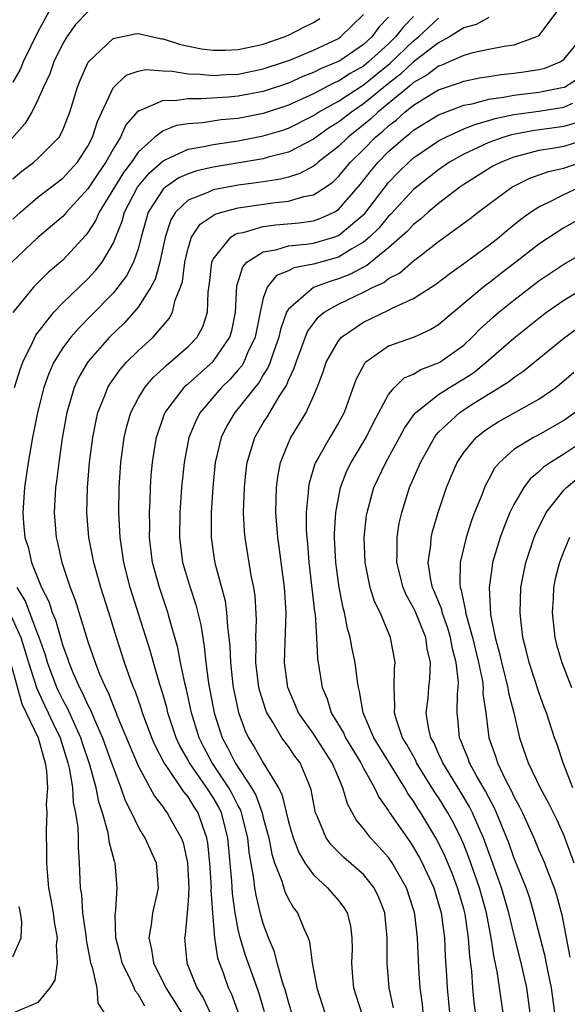
# Model space of a CAD drawing. Units: inches. Extents: x 2508000 to 2511000, y 1509000 to 1512000.
# Drawn here: x 2508716 to 2508759, y 1509120 to 1509198 of the extents above; entities that cross this region are included whole.
import ezdxf

# ---------------------------------------------------------------- set-up
doc = ezdxf.new("R2010")
doc.units = ezdxf.units.IN
doc.header["$MEASUREMENT"] = 0
doc.layers.add('LD25081509_2ft', color=61, linetype='Continuous')

msp = doc.modelspace()

# ---------------------------------------------------------------- linework, layer by layer
at = {"layer": 'LD25081509_2ft'}
for points, elevation in [([(2508721, 1509199.011), (2508720.016, 1509197.984), (2508719.312, 1509197), (2508719, 1509196.475), (2508718.287, 1509195), (2508717.95, 1509194.051), (2508717.442, 1509193), (2508717, 1509191.98), (2508716.516, 1509191), (2508715.951, 1509190.05), (2508713, 1509186.758)], 7798), ([(2508717.866, 1509199), (2508717, 1509197.411), (2508715.84, 1509195), (2508715.59, 1509194.41), (2508715, 1509193.398)], 7800), ([(2508758.423, 1509199), (2508757, 1509197.13), (2508756.935, 1509197.065), (2508756.802, 1509197), (2508755, 1509196.344), (2508754.244, 1509196.244), (2508753, 1509195.991), (2508751.731, 1509195.73), (2508751, 1509195.528), (2508749.843, 1509195), (2508749.253, 1509194.747), (2508749, 1509194.665), (2508748.06, 1509193.94), (2508747, 1509193.357), (2508746.815, 1509193.184), (2508744.156, 1509191), (2508743.561, 1509190.439), (2508743, 1509189.976), (2508741.763, 1509189), (2508741, 1509188.254), (2508739.385, 1509187), (2508739.188, 1509186.812), (2508739, 1509186.68), (2508737.91, 1509186.09), (2508737, 1509185.802), (2508736.362, 1509185.638), (2508734.632, 1509185.368), (2508733, 1509185.157), (2508731, 1509184.783), (2508730.573, 1509184.573), (2508729, 1509183.954), (2508727.983, 1509183), (2508727.606, 1509182.394), (2508727.16, 1509181), (2508726.747, 1509179), (2508726.361, 1509177.639), (2508726.016, 1509177), (2508725, 1509175.415), (2508724.663, 1509175), (2508723.885, 1509174.115), (2508722.731, 1509173), (2508721, 1509171.045), (2508720.253, 1509169.748), (2508719.911, 1509169), (2508719.307, 1509167), (2508718.93, 1509164.93), (2508718.662, 1509163), (2508718.494, 1509161.506), (2508718.421, 1509161), (2508718.31, 1509159), (2508718.465, 1509157), (2508718.575, 1509156.575), (2508718.921, 1509155), (2508719.587, 1509153), (2508719.991, 1509151.991), (2508721, 1509148.683), (2508721.565, 1509147), (2508721.931, 1509146.069), (2508722.398, 1509145), (2508722.614, 1509144.613), (2508723, 1509143.585), (2508723.18, 1509143.18), (2508723.396, 1509142.604), (2508725, 1509138.754), (2508726.314, 1509136.314), (2508727, 1509135.44), (2508727.172, 1509135.172), (2508727.321, 1509135), (2508727.701, 1509134.299), (2508728.439, 1509133), (2508728.59, 1509132.59), (2508728.959, 1509131), (2508729.059, 1509129), (2508729, 1509127.948), (2508728.92, 1509127), (2508728.751, 1509125.249), (2508728.704, 1509125), (2508728.743, 1509124.743), (2508728.898, 1509123), (2508729.695, 1509121), (2508730.212, 1509120.212), (2508730.755, 1509119)], 7784), ([(2508745, 1509198.578), (2508744.225, 1509197.775), (2508743.661, 1509197), (2508743, 1509196.399), (2508741.106, 1509195.106), (2508740.928, 1509195), (2508739.559, 1509194.441), (2508739, 1509194.154), (2508738.158, 1509193.842), (2508737, 1509193.321), (2508735, 1509192.645), (2508733, 1509192.26), (2508732.185, 1509192.185), (2508730.048, 1509192.048), (2508729, 1509192.067), (2508727.905, 1509191.905), (2508727, 1509191.931), (2508725.11, 1509191.11), (2508725, 1509191.087), (2508724.029, 1509189.971), (2508723.593, 1509189), (2508723, 1509188.041), (2508722.434, 1509187), (2508721.849, 1509186.15), (2508721, 1509184.852), (2508719.293, 1509183), (2508719.166, 1509182.834), (2508719, 1509182.664), (2508717, 1509180.973), (2508714.933, 1509179)], 7792), ([(2508715, 1509182.443), (2508715.604, 1509183), (2508717, 1509184.196), (2508719, 1509185.723), (2508720.16, 1509187), (2508721, 1509188.278), (2508721.375, 1509189), (2508721.759, 1509190.241), (2508723, 1509192.933), (2508724.06, 1509193.939), (2508725, 1509194.273), (2508725.608, 1509194.392), (2508727, 1509194.292), (2508727.728, 1509194.272), (2508729, 1509194.051), (2508729.967, 1509194.033), (2508731, 1509193.93), (2508732.001, 1509193.999), (2508733, 1509194.039), (2508735, 1509194.441), (2508736.695, 1509195), (2508737.184, 1509195.184), (2508739, 1509195.946), (2508741, 1509196.89), (2508741.164, 1509197), (2508743, 1509198.789)], 7794), ([(2508715, 1509185.672), (2508715.723, 1509186.277), (2508716.677, 1509187), (2508717, 1509187.296), (2508718.701, 1509189), (2508719, 1509189.557), (2508719.406, 1509190.594), (2508719.559, 1509191), (2508720.162, 1509193), (2508720.394, 1509193.606), (2508721.008, 1509194.992), (2508723, 1509196.889), (2508724.762, 1509197.238), (2508725, 1509197.265), (2508726.863, 1509196.863), (2508727, 1509196.852), (2508728.4, 1509196.4), (2508730.061, 1509196.061), (2508731, 1509195.948), (2508731.953, 1509195.953), (2508733, 1509196.002), (2508734.264, 1509196.264), (2508735, 1509196.436), (2508736.676, 1509197), (2508737, 1509197.138), (2508738.226, 1509197.774), (2508739, 1509198.151), (2508739.519, 1509198.48)], 7796), ([(2508747, 1509198.637), (2508746.184, 1509197.816), (2508745.561, 1509197), (2508745, 1509196.464), (2508743.398, 1509195), (2508743, 1509194.678), (2508741.932, 1509194.068), (2508741, 1509193.467), (2508740.668, 1509193.331), (2508739, 1509192.463), (2508737, 1509191.546), (2508735, 1509190.882), (2508733, 1509190.497), (2508731.63, 1509190.37), (2508730.148, 1509190.148), (2508729, 1509190.068), (2508728.076, 1509189.924), (2508727, 1509189.488), (2508726.346, 1509189), (2508725, 1509187.793), (2508724.468, 1509187), (2508723.832, 1509186.168), (2508721.906, 1509183), (2508721.64, 1509182.36), (2508721, 1509181.364), (2508720.843, 1509181.157), (2508719, 1509179.175), (2508717.833, 1509178.167), (2508716.657, 1509177), (2508715.01, 1509174.99)], 7790), ([(2508715.134, 1509169), (2508715.583, 1509170.416), (2508715.801, 1509171), (2508716.577, 1509172.577), (2508716.839, 1509173.161), (2508718.276, 1509175), (2508719, 1509175.74), (2508721, 1509177.682), (2508721.627, 1509178.373), (2508722.122, 1509179), (2508723, 1509180.499), (2508723.719, 1509182.281), (2508723.91, 1509183), (2508724.964, 1509185), (2508725.876, 1509186.123), (2508727, 1509187.104), (2508727.169, 1509187.169), (2508729, 1509188.036), (2508730.239, 1509188.239), (2508731, 1509188.416), (2508733, 1509188.711), (2508735, 1509189.092), (2508736.469, 1509189.531), (2508737, 1509189.715), (2508739, 1509190.729), (2508739.415, 1509191), (2508741, 1509191.881), (2508743, 1509193.186), (2508745.113, 1509194.888), (2508747, 1509196.689), (2508747.393, 1509197), (2508749, 1509198.511)], 7788), ([(2508753, 1509198.566), (2508751.99, 1509198.01), (2508751, 1509197.724), (2508749.869, 1509197), (2508749, 1509196.54), (2508747, 1509195.002), (2508745.964, 1509194.036), (2508745, 1509193.294), (2508743, 1509191.65), (2508742.031, 1509191), (2508741, 1509190.191), (2508740.268, 1509189.732), (2508739.208, 1509189), (2508739, 1509188.837), (2508737, 1509187.792), (2508735.384, 1509187.384), (2508735, 1509187.267), (2508731, 1509186.589), (2508729.703, 1509186.297), (2508729, 1509186.071), (2508728.264, 1509185.736), (2508727.181, 1509185), (2508727, 1509184.833), (2508725.808, 1509183), (2508725.243, 1509181), (2508725, 1509180.08), (2508724.645, 1509179), (2508724.083, 1509177.917), (2508723.397, 1509177), (2508723, 1509176.525), (2508721.262, 1509174.738), (2508720.259, 1509173.741), (2508719.622, 1509173), (2508719, 1509172.153), (2508718.287, 1509171), (2508717.886, 1509170.114), (2508717.485, 1509169), (2508716.968, 1509167), (2508716.565, 1509165), (2508716.214, 1509163), (2508715.925, 1509161), (2508715.789, 1509159), (2508715.847, 1509158.153), (2508715.954, 1509157), (2508716.221, 1509156.22), (2508716.493, 1509155), (2508717.287, 1509153), (2508717.878, 1509151.878), (2508718.155, 1509151), (2508718.418, 1509150.418), (2508719, 1509148.348), (2508719.361, 1509147.361), (2508719.465, 1509147), (2508719.782, 1509146.218), (2508720.325, 1509145), (2508720.571, 1509144.571), (2508721, 1509143.6), (2508721.215, 1509143.215), (2508721.492, 1509142.508), (2508722.166, 1509141), (2508722.884, 1509139), (2508723, 1509138.633), (2508723.632, 1509137), (2508723.976, 1509135.976), (2508724.467, 1509135), (2508725, 1509133.879), (2508725.324, 1509133.324), (2508725.549, 1509133), (2508726.446, 1509131), (2508726.595, 1509129), (2508726.492, 1509128.492), (2508726.148, 1509127), (2508726.044, 1509126.044), (2508725.854, 1509125), (2508726.084, 1509124.084), (2508726.23, 1509123), (2508727.205, 1509121), (2508727.922, 1509119.923), (2508728.473, 1509119)], 7786), ([(2508733.016, 1509119), (2508732.487, 1509120.487), (2508732.234, 1509121), (2508731.818, 1509122.182), (2508731.498, 1509123), (2508731.373, 1509123.373), (2508731.125, 1509125), (2508730.969, 1509127), (2508730.845, 1509128.845), (2508730.854, 1509129), (2508730.727, 1509131), (2508730.567, 1509132.567), (2508730.487, 1509133), (2508730.19, 1509133.81), (2508729.802, 1509135), (2508729.482, 1509135.482), (2508729, 1509136.284), (2508728.667, 1509136.668), (2508727.303, 1509138.697), (2508727.081, 1509139), (2508726.369, 1509140.37), (2508726.104, 1509141), (2508725.357, 1509143), (2508725.275, 1509143.275), (2508724.756, 1509144.756), (2508724.647, 1509145), (2508724.431, 1509145.569), (2508723.916, 1509147), (2508723.27, 1509149), (2508722.657, 1509151), (2508722.021, 1509153), (2508721.462, 1509155), (2508721.398, 1509155.398), (2508721.076, 1509157), (2508720.908, 1509159), (2508720.954, 1509161), (2508721.124, 1509163), (2508721.376, 1509165), (2508721.643, 1509166.357), (2508721.798, 1509167), (2508722.354, 1509168.354), (2508722.591, 1509169), (2508722.741, 1509169.259), (2508723.569, 1509170.432), (2508724.084, 1509171), (2508725, 1509171.916), (2508726.2, 1509173), (2508727.492, 1509174.508), (2508727.755, 1509175), (2508727.975, 1509175.975), (2508728.392, 1509177), (2508728.539, 1509177.46), (2508728.738, 1509179), (2508729, 1509180.122), (2508729.277, 1509181), (2508729.96, 1509182.04), (2508731.156, 1509182.844), (2508731.687, 1509183), (2508733, 1509183.339), (2508735.75, 1509183.75), (2508737, 1509183.877), (2508738.244, 1509184.245), (2508739, 1509184.376), (2508739.957, 1509185), (2508740.571, 1509185.429), (2508741, 1509185.839), (2508741.962, 1509187), (2508743, 1509188.016), (2508743.963, 1509189), (2508744.532, 1509189.469), (2508745, 1509189.911), (2508745.626, 1509190.374), (2508746.311, 1509191), (2508747, 1509191.559), (2508748.453, 1509192.453), (2508749, 1509192.774), (2508750.674, 1509193.326), (2508751, 1509193.466), (2508752.275, 1509193.725), (2508753, 1509193.849), (2508753.999, 1509194.001), (2508755, 1509194.097), (2508755.799, 1509194.201), (2508757, 1509194.394), (2508757.482, 1509194.518), (2508758.704, 1509195), (2508759, 1509195.198), (2508760.488, 1509197)], 7782), ([(2508735.093, 1509119.092), (2508734.64, 1509120.64), (2508733.791, 1509123), (2508733.592, 1509123.592), (2508733.121, 1509125.121), (2508733, 1509125.677), (2508732.751, 1509127), (2508732.536, 1509128.536), (2508732.479, 1509129.521), (2508732.155, 1509133), (2508731.652, 1509135), (2508731.439, 1509135.439), (2508731, 1509136.224), (2508730.504, 1509137), (2508729.111, 1509139), (2508729, 1509139.217), (2508728.344, 1509140.344), (2508728.053, 1509141), (2508727.386, 1509143), (2508727.316, 1509143.316), (2508727, 1509144.429), (2508726.737, 1509145.263), (2508726.225, 1509147), (2508725.96, 1509147.96), (2508724.359, 1509153), (2508723.852, 1509155), (2508723.758, 1509155.758), (2508723.563, 1509157), (2508723.481, 1509158.52), (2508723.472, 1509159), (2508723.505, 1509161), (2508723.626, 1509163), (2508723.888, 1509165), (2508724.101, 1509165.899), (2508724.431, 1509167), (2508725, 1509168.105), (2508725.534, 1509169), (2508726.207, 1509169.792), (2508727, 1509170.499), (2508727.251, 1509170.749), (2508727.574, 1509171), (2508729, 1509172.253), (2508729.715, 1509173), (2508730.166, 1509173.834), (2508730.55, 1509175), (2508730.594, 1509176.594), (2508730.705, 1509177.294), (2508730.897, 1509179), (2508731, 1509179.233), (2508732.399, 1509181), (2508732.756, 1509181.244), (2508733, 1509181.315), (2508733.385, 1509181.385), (2508735, 1509181.853), (2508736.012, 1509181.988), (2508737.852, 1509182.148), (2508739, 1509182.315), (2508739.519, 1509182.48), (2508740.651, 1509183), (2508741, 1509183.205), (2508742.767, 1509185.233), (2508743.641, 1509186.359), (2508744.173, 1509187), (2508745, 1509187.845), (2508746.318, 1509189), (2508746.71, 1509189.29), (2508747, 1509189.556), (2508749, 1509190.781), (2508749.542, 1509191), (2508751, 1509191.539), (2508751.666, 1509191.665), (2508753, 1509192.027), (2508754.182, 1509192.182), (2508755, 1509192.353), (2508757, 1509192.581), (2508759, 1509192.981), (2508759.039, 1509193), (2508760.242, 1509193.758)], 7780), ([(2508737.397, 1509118.603), (2508737, 1509119.882), (2508736.772, 1509120.772), (2508736.539, 1509121.461), (2508736.116, 1509123), (2508735.894, 1509123.894), (2508735.422, 1509125), (2508735, 1509126.142), (2508734.81, 1509126.81), (2508734.418, 1509128.418), (2508734.331, 1509129), (2508734.248, 1509129.752), (2508733.864, 1509131.864), (2508733.754, 1509133), (2508733.27, 1509135), (2508733.199, 1509135.199), (2508733, 1509135.547), (2508732.524, 1509136.524), (2508732.258, 1509137), (2508730.913, 1509139), (2508730.249, 1509140.249), (2508729.871, 1509141), (2508729.255, 1509143), (2508728.856, 1509144.856), (2508728.752, 1509145.248), (2508728.398, 1509147), (2508728.183, 1509148.184), (2508727.514, 1509150.486), (2508727.383, 1509151), (2508726.699, 1509153), (2508726.163, 1509155), (2508725.921, 1509157), (2508725.932, 1509157.932), (2508725.914, 1509159), (2508725.967, 1509159.967), (2508725.997, 1509161), (2508726.053, 1509161.947), (2508726.142, 1509163), (2508726.373, 1509164.373), (2508726.463, 1509165), (2508727.12, 1509166.88), (2508727.174, 1509167), (2508727.748, 1509167.749), (2508728.67, 1509169), (2508728.835, 1509169.165), (2508729, 1509169.292), (2508731, 1509171.063), (2508732.328, 1509173), (2508732.478, 1509173.522), (2508732.78, 1509175), (2508732.892, 1509177.108), (2508733.359, 1509178.641), (2508733.687, 1509179), (2508735, 1509179.834), (2508735.999, 1509179.999), (2508737, 1509180.311), (2508738.431, 1509180.431), (2508739, 1509180.525), (2508740.642, 1509181), (2508741, 1509181.126), (2508743.097, 1509182.903), (2508745, 1509185.363), (2508745.802, 1509186.198), (2508746.623, 1509187), (2508747, 1509187.33), (2508749, 1509188.69), (2508749.571, 1509189), (2508751, 1509189.656), (2508751.957, 1509190.043), (2508753, 1509190.324), (2508753.515, 1509190.485), (2508755, 1509190.799), (2508757, 1509191.072), (2508759, 1509191.379), (2508759.718, 1509191.718)], 7778), ([(2508759.895, 1509190.104), (2508759, 1509189.841), (2508756.489, 1509189.511), (2508754.81, 1509189.19), (2508754.201, 1509189), (2508753, 1509188.564), (2508752.165, 1509188.165), (2508751, 1509187.643), (2508749.871, 1509187), (2508749, 1509186.395), (2508747, 1509184.803), (2508745.172, 1509182.828), (2508745, 1509182.671), (2508744.249, 1509181.751), (2508743.481, 1509181), (2508743, 1509180.59), (2508742.059, 1509180.059), (2508741, 1509179.397), (2508739, 1509178.839), (2508737.446, 1509178.554), (2508737, 1509178.315), (2508736.066, 1509177.934), (2508735.316, 1509177), (2508735, 1509176.126), (2508734.743, 1509175), (2508734.343, 1509173), (2508733.748, 1509171.748), (2508733.441, 1509171), (2508733.281, 1509170.72), (2508733, 1509170.392), (2508732.349, 1509169.65), (2508731.674, 1509169), (2508729.96, 1509167), (2508729.629, 1509166.371), (2508729.067, 1509165), (2508728.669, 1509163), (2508728.476, 1509161), (2508728.34, 1509159), (2508728.306, 1509157), (2508728.558, 1509155), (2508729.15, 1509153), (2508729.621, 1509151.622), (2508730.014, 1509150.014), (2508730.16, 1509149), (2508730.289, 1509148.289), (2508730.415, 1509147), (2508730.634, 1509145.366), (2508731.068, 1509143), (2508731.703, 1509141), (2508732.176, 1509140.176), (2508732.746, 1509139), (2508734.062, 1509137), (2508734.403, 1509136.402), (2508734.904, 1509135), (2508735, 1509134.592), (2508735.43, 1509133), (2508735.679, 1509131.679), (2508735.906, 1509131), (2508736.478, 1509129.522), (2508736.708, 1509128.708), (2508737, 1509128.107), (2508737.408, 1509127.408), (2508737.728, 1509127), (2508738.236, 1509125.764), (2508738.581, 1509125), (2508738.693, 1509124.693), (2508738.914, 1509123), (2508739.267, 1509121), (2508739.923, 1509119)], 7776), ([(2508761, 1509188.899), (2508759, 1509188.258), (2508758.084, 1509188.084), (2508757, 1509187.926), (2508755.516, 1509187.516), (2508755, 1509187.399), (2508753.988, 1509187), (2508753.335, 1509186.665), (2508752.091, 1509185.909), (2508751, 1509185.219), (2508750.684, 1509185), (2508749, 1509183.694), (2508748.176, 1509183), (2508747.557, 1509182.443), (2508747, 1509182.023), (2508746.517, 1509181.483), (2508745, 1509180.144), (2508743.268, 1509178.732), (2508743, 1509178.611), (2508741.967, 1509178.033), (2508741, 1509177.662), (2508740.482, 1509177.518), (2508739, 1509176.982), (2508737, 1509175.252), (2508736.86, 1509175), (2508736.368, 1509173.633), (2508736.24, 1509173), (2508735.804, 1509171.804), (2508735.541, 1509171), (2508735.392, 1509170.608), (2508735, 1509169.995), (2508734.638, 1509169.362), (2508734.328, 1509169), (2508733, 1509167.314), (2508732.727, 1509167), (2508732.086, 1509165.914), (2508731.633, 1509165), (2508731.162, 1509163), (2508730.967, 1509161), (2508730.84, 1509159), (2508730.831, 1509157), (2508731.098, 1509155.098), (2508731.145, 1509154.855), (2508731.942, 1509151.942), (2508732.074, 1509151), (2508732.134, 1509149.866), (2508732.255, 1509149), (2508732.325, 1509148.324), (2508732.371, 1509147), (2508732.545, 1509145.455), (2508732.604, 1509145), (2508732.666, 1509144.666), (2508733.009, 1509143.009), (2508733.546, 1509141.546), (2508733.817, 1509141), (2508734.281, 1509140.281), (2508735, 1509138.991), (2508736.207, 1509137), (2508736.48, 1509136.48), (2508737, 1509134.272), (2508737.385, 1509133), (2508737.827, 1509131.827), (2508738.329, 1509131), (2508739, 1509130.046), (2508740.137, 1509129), (2508741, 1509127.993), (2508741.436, 1509127.436), (2508741.693, 1509127), (2508741.956, 1509125.957), (2508742.081, 1509125), (2508742.092, 1509124.091), (2508742.051, 1509123), (2508742.129, 1509121.871), (2508742.208, 1509121), (2508742.833, 1509119)], 7774), ([(2508745.399, 1509119.399), (2508745.037, 1509121), (2508744.885, 1509123), (2508744.886, 1509125), (2508744.694, 1509127), (2508744.226, 1509128.226), (2508743.844, 1509129), (2508743, 1509130.054), (2508741.434, 1509131.434), (2508740.43, 1509132.43), (2508740.029, 1509133), (2508739.337, 1509134.663), (2508739.173, 1509135), (2508739.133, 1509135.133), (2508738.833, 1509136.834), (2508738.781, 1509137), (2508738.599, 1509137.401), (2508737.937, 1509139), (2508737.527, 1509139.527), (2508737, 1509140.295), (2508736.487, 1509141), (2508735.768, 1509142.232), (2508735.278, 1509143), (2508735.196, 1509143.196), (2508734.711, 1509144.711), (2508734.647, 1509145), (2508734.408, 1509147), (2508734.436, 1509148.436), (2508734.414, 1509149), (2508734.454, 1509150.454), (2508734.34, 1509152.34), (2508734.235, 1509153), (2508734.036, 1509153.963), (2508733.544, 1509157), (2508733.498, 1509157.498), (2508733.431, 1509159), (2508733.487, 1509161), (2508733.622, 1509162.378), (2508733.701, 1509163), (2508734.036, 1509164.036), (2508734.312, 1509165), (2508735, 1509166.153), (2508735.327, 1509166.673), (2508736.262, 1509168.262), (2508736.845, 1509169.155), (2508737, 1509169.562), (2508737.47, 1509170.53), (2508737.611, 1509171), (2508738.539, 1509173.461), (2508739, 1509174.108), (2508739.386, 1509174.614), (2508739.863, 1509175), (2508741, 1509175.647), (2508743, 1509176.6), (2508743.778, 1509177), (2508744.618, 1509177.381), (2508745, 1509177.691), (2508745.863, 1509178.137), (2508747, 1509179.114), (2508747.518, 1509179.518), (2508749, 1509180.646), (2508751.512, 1509182.489), (2508752.153, 1509183), (2508753, 1509183.642), (2508754.856, 1509185), (2508756.293, 1509185.707), (2508757.761, 1509186.24), (2508759, 1509186.521), (2508760.391, 1509187)], 7772), ([(2508747.763, 1509119), (2508747.698, 1509119.697), (2508747.52, 1509121), (2508747.414, 1509122.586), (2508747.306, 1509125), (2508747.094, 1509126.906), (2508747.081, 1509127), (2508747, 1509127.272), (2508746.433, 1509129), (2508745.297, 1509131), (2508745, 1509131.427), (2508744.257, 1509132.256), (2508743.56, 1509133), (2508743, 1509133.753), (2508742.424, 1509134.424), (2508741.711, 1509135.711), (2508741.36, 1509137), (2508741, 1509137.812), (2508740.504, 1509139), (2508739, 1509141.308), (2508737.81, 1509143), (2508737.577, 1509143.577), (2508736.951, 1509145), (2508736.691, 1509147), (2508736.814, 1509151), (2508736.693, 1509153), (2508736.262, 1509156.262), (2508736.15, 1509157), (2508735.993, 1509159), (2508736.034, 1509160.033), (2508736.045, 1509161), (2508736.151, 1509161.849), (2508736.38, 1509163), (2508737, 1509164.554), (2508737.201, 1509165), (2508737.893, 1509166.107), (2508738.41, 1509167), (2508739, 1509168.287), (2508739.308, 1509169), (2508739.774, 1509170.226), (2508740.03, 1509171), (2508741, 1509172.72), (2508741.234, 1509173), (2508743, 1509174.219), (2508745, 1509175.16), (2508745.349, 1509175.35), (2508747, 1509176.087), (2508748.763, 1509177.236), (2508749.891, 1509178.109), (2508751, 1509178.888), (2508753, 1509180.351), (2508753.821, 1509181), (2508754.456, 1509181.544), (2508755.558, 1509182.442), (2508756.342, 1509183), (2508757, 1509183.425), (2508757.799, 1509183.799), (2508759, 1509184.421), (2508760.26, 1509185)], 7770), ([(2508761.231, 1509183), (2508759, 1509181.743), (2508757, 1509180.438), (2508755.171, 1509179), (2508753.933, 1509178.067), (2508753, 1509177.335), (2508752.802, 1509177.198), (2508750.174, 1509175), (2508749, 1509173.988), (2508748.388, 1509173.612), (2508747.035, 1509173), (2508745, 1509172.282), (2508743.184, 1509171), (2508743.087, 1509170.913), (2508742.394, 1509169.606), (2508741.455, 1509167), (2508741, 1509166.162), (2508740.306, 1509165), (2508739.444, 1509163.444), (2508739.18, 1509163), (2508739.126, 1509162.874), (2508738.667, 1509161.333), (2508738.605, 1509161), (2508738.589, 1509160.589), (2508738.418, 1509159), (2508738.427, 1509157.573), (2508738.464, 1509157), (2508738.523, 1509156.523), (2508738.648, 1509155), (2508739.091, 1509151.091), (2508739.129, 1509150.871), (2508739.253, 1509149), (2508739.316, 1509147.316), (2508739.687, 1509145), (2508740.094, 1509144.094), (2508740.425, 1509143), (2508741.391, 1509141.391), (2508741.555, 1509141), (2508742.778, 1509139), (2508743, 1509138.564), (2508743.889, 1509137), (2508744.237, 1509136.237), (2508745, 1509135.164), (2508745.059, 1509135.059), (2508746.476, 1509133), (2508746.698, 1509132.697), (2508747, 1509132.229), (2508747.45, 1509131.45), (2508747.682, 1509131), (2508748.604, 1509129), (2508749, 1509127.729), (2508749.203, 1509127), (2508749.403, 1509125.403), (2508749.467, 1509125), (2508749.534, 1509123.534), (2508749.612, 1509122.388), (2508749.678, 1509121), (2508749.859, 1509119)], 7768), ([(2508752.097, 1509117.903), (2508751.845, 1509119.845), (2508751.733, 1509121), (2508751.646, 1509122.354), (2508751.489, 1509123.488), (2508751.386, 1509125), (2508751.106, 1509126.894), (2508751, 1509127.327), (2508750.519, 1509129), (2508750.095, 1509130.095), (2508749.513, 1509131.513), (2508748.866, 1509132.866), (2508747.58, 1509135), (2508747.345, 1509135.345), (2508747, 1509135.923), (2508746.55, 1509136.55), (2508746.297, 1509137), (2508743.829, 1509141), (2508742.979, 1509143), (2508742.693, 1509144.693), (2508742.591, 1509145), (2508742.51, 1509145.49), (2508742.327, 1509147), (2508742.089, 1509148.089), (2508741.942, 1509149), (2508741.722, 1509149.723), (2508741.482, 1509151), (2508741.37, 1509151.371), (2508741.056, 1509153), (2508740.791, 1509155), (2508740.689, 1509157), (2508740.687, 1509157.313), (2508740.783, 1509159), (2508741.163, 1509161), (2508741.679, 1509162.32), (2508742.005, 1509163), (2508743.221, 1509165), (2508743.812, 1509166.188), (2508745, 1509168.422), (2508745.472, 1509169), (2508746.249, 1509169.751), (2508747, 1509170.058), (2508747.581, 1509170.419), (2508749, 1509170.946), (2508749.089, 1509171), (2508751, 1509172.378), (2508751.686, 1509173), (2508752.326, 1509173.673), (2508753.375, 1509174.625), (2508753.811, 1509175), (2508755, 1509175.968), (2508757, 1509177.51), (2508759, 1509178.84), (2508761, 1509179.977)], 7766), ([(2508754.159, 1509119), (2508753.684, 1509122.316), (2508753.432, 1509123.432), (2508753.203, 1509125), (2508752.815, 1509127), (2508752.269, 1509129), (2508751.42, 1509131.42), (2508751, 1509132.466), (2508750.766, 1509133), (2508750.184, 1509134.184), (2508749.741, 1509135), (2508749, 1509136.208), (2508748.679, 1509136.679), (2508747.243, 1509139), (2508747.168, 1509139.168), (2508746.457, 1509140.457), (2508746.124, 1509141), (2508745.66, 1509142.34), (2508745.477, 1509143), (2508745.515, 1509143.515), (2508745.444, 1509145), (2508745.471, 1509146.53), (2508745.532, 1509147), (2508745.167, 1509149), (2508744.319, 1509151), (2508743.876, 1509151.877), (2508743.534, 1509153), (2508743.123, 1509155), (2508743.062, 1509157), (2508743.248, 1509158.751), (2508743.288, 1509159), (2508743.838, 1509161), (2508744.773, 1509163), (2508745.879, 1509165), (2508746.265, 1509165.735), (2508747.087, 1509166.913), (2508747.172, 1509167), (2508749, 1509168.434), (2508749.876, 1509169), (2508751, 1509169.68), (2508751.803, 1509170.196), (2508752.802, 1509171), (2508755, 1509172.921), (2508757, 1509174.539), (2508757.613, 1509175), (2508759, 1509175.969), (2508760.732, 1509177)], 7764), ([(2508756.307, 1509119), (2508756.032, 1509121), (2508755.58, 1509123), (2508755, 1509125.314), (2508754.607, 1509127), (2508754.028, 1509129), (2508753.233, 1509131.233), (2508752.573, 1509133), (2508752.224, 1509133.776), (2508751.711, 1509135), (2508751.476, 1509135.476), (2508750.729, 1509136.729), (2508749.33, 1509139), (2508749.24, 1509139.24), (2508749, 1509139.728), (2508748.606, 1509140.606), (2508748.386, 1509141), (2508748.187, 1509141.813), (2508748.015, 1509143), (2508748.157, 1509144.157), (2508748.222, 1509145), (2508748.299, 1509145.701), (2508748.356, 1509147), (2508748.089, 1509148.089), (2508747.971, 1509149), (2508747.118, 1509151.118), (2508747, 1509151.374), (2508746.404, 1509152.404), (2508746.157, 1509153), (2508745.649, 1509155), (2508745.689, 1509155.689), (2508745.681, 1509157), (2508745.861, 1509158.139), (2508746.06, 1509159), (2508746.686, 1509161), (2508747.392, 1509162.608), (2508747.544, 1509163), (2508748.657, 1509165), (2508748.795, 1509165.205), (2508749, 1509165.416), (2508750.683, 1509167), (2508751.591, 1509167.591), (2508754.568, 1509169.432), (2508755, 1509169.79), (2508755.734, 1509170.266), (2508759, 1509172.926), (2508760.202, 1509173.797)], 7762), ([(2508758.265, 1509119), (2508758.022, 1509121), (2508757.751, 1509122.249), (2508757.508, 1509123.507), (2508756.61, 1509127), (2508756.243, 1509128.243), (2508755.982, 1509129), (2508755, 1509131.418), (2508754.593, 1509132.592), (2508753.621, 1509135), (2508753.43, 1509135.43), (2508753, 1509136.213), (2508752.74, 1509136.74), (2508752.006, 1509137.995), (2508751.457, 1509139), (2508751.345, 1509139.345), (2508751, 1509140.166), (2508750.772, 1509140.772), (2508750.66, 1509141), (2508750.542, 1509142.542), (2508750.478, 1509143), (2508750.514, 1509144.514), (2508750.566, 1509145), (2508750.582, 1509145.418), (2508750.404, 1509147), (2508750.11, 1509148.109), (2508749.958, 1509149), (2508749.746, 1509149.746), (2508749.29, 1509151), (2508749.244, 1509151.244), (2508748.67, 1509152.67), (2508748.518, 1509153), (2508748.374, 1509153.626), (2508748.171, 1509155), (2508748.376, 1509156.376), (2508748.415, 1509157), (2508748.522, 1509157.478), (2508748.975, 1509159), (2508749.637, 1509161), (2508750.034, 1509161.966), (2508750.483, 1509163), (2508751, 1509163.78), (2508752, 1509165), (2508752.551, 1509165.449), (2508753, 1509165.764), (2508753.756, 1509166.244), (2508757, 1509168.047), (2508758.364, 1509169), (2508759, 1509169.511), (2508759.792, 1509170.208)], 7760), ([(2508759.897, 1509167), (2508759, 1509166.348), (2508757, 1509165.21), (2508756.586, 1509165), (2508755, 1509164.027), (2508753.852, 1509163), (2508753.466, 1509162.534), (2508753, 1509161.657), (2508752.761, 1509161.239), (2508752.657, 1509161), (2508752.462, 1509160.462), (2508751.871, 1509159), (2508751.633, 1509158.367), (2508751.191, 1509157), (2508750.713, 1509155), (2508750.679, 1509153.32), (2508750.72, 1509153), (2508750.801, 1509152.801), (2508751, 1509151.758), (2508751.146, 1509151.146), (2508751.153, 1509151), (2508751.187, 1509150.813), (2508751.695, 1509149), (2508752.172, 1509147), (2508752.49, 1509145.51), (2508752.549, 1509145), (2508752.54, 1509144.54), (2508752.761, 1509143), (2508753.004, 1509141), (2508753.53, 1509139.53), (2508753.691, 1509139), (2508754.302, 1509137.698), (2508754.784, 1509136.784), (2508755, 1509136.298), (2508755.468, 1509135.468), (2508755.69, 1509135), (2508756.597, 1509133), (2508757, 1509132.015), (2508757.448, 1509131), (2508757.713, 1509130.287), (2508758.229, 1509129), (2508758.423, 1509128.423), (2508758.832, 1509126.832), (2508759.462, 1509123.462)], 7758), ([(2508760.997, 1509165), (2508759, 1509163.646), (2508757.931, 1509163), (2508757.373, 1509162.626), (2508757, 1509162.258), (2508756.306, 1509161.694), (2508755.792, 1509161), (2508755, 1509159.626), (2508754.693, 1509159), (2508754.198, 1509157.802), (2508753.91, 1509157), (2508753.312, 1509155), (2508753.262, 1509154.738), (2508753.021, 1509153), (2508753.143, 1509150.857), (2508753.511, 1509149), (2508753.843, 1509147.843), (2508754.017, 1509147), (2508754.537, 1509145), (2508754.59, 1509144.59), (2508754.991, 1509143), (2508755.468, 1509141), (2508756.157, 1509139), (2508757.098, 1509137), (2508757.777, 1509135.777), (2508758.439, 1509134.439), (2508759, 1509133.192), (2508759.8, 1509131)], 7756), ([(2508759.719, 1509137), (2508758.949, 1509139), (2508758.46, 1509140.46), (2508758.256, 1509141), (2508757.614, 1509143), (2508757.431, 1509143.431), (2508757, 1509144.626), (2508756.232, 1509147), (2508755.998, 1509147.998), (2508755.733, 1509149), (2508755.556, 1509150.444), (2508755.497, 1509151), (2508755.569, 1509153), (2508755.796, 1509154.204), (2508755.967, 1509155), (2508756.638, 1509157), (2508756.742, 1509157.258), (2508757.598, 1509159), (2508759, 1509160.769), (2508759.21, 1509161), (2508760.187, 1509161.813)], 7754), ([(2508759.454, 1509157), (2508759, 1509155.92), (2508758.646, 1509155), (2508758.317, 1509153.684), (2508758.175, 1509153), (2508758.131, 1509152.131), (2508758.052, 1509151), (2508758.269, 1509149), (2508758.412, 1509148.412), (2508758.829, 1509147), (2508759.618, 1509145)], 7752), ([(2508725.533, 1509119.533), (2508725, 1509120.501), (2508724.771, 1509120.772), (2508724.689, 1509121), (2508724.456, 1509121.544), (2508723.732, 1509123), (2508723.599, 1509123.599), (2508723.236, 1509125), (2508723.16, 1509126.84), (2508723.217, 1509127.217), (2508723.33, 1509129), (2508723.171, 1509131), (2508723.116, 1509131.116), (2508722.7, 1509132.7), (2508722.678, 1509133), (2508722.615, 1509133.385), (2508722.153, 1509135), (2508721.869, 1509135.869), (2508721.654, 1509137), (2508721.156, 1509138.844), (2508720.567, 1509140.567), (2508720.438, 1509141), (2508719.954, 1509142.046), (2508719.373, 1509143.373), (2508719, 1509144.024), (2508718.668, 1509144.668), (2508718.518, 1509145), (2508717.767, 1509147), (2508717.602, 1509147.602), (2508717.083, 1509149.084), (2508717, 1509149.268), (2508715.974, 1509151.975), (2508715.346, 1509153)], 7788), ([(2508714.744, 1509151), (2508715.633, 1509149), (2508715.969, 1509147.969), (2508716.256, 1509147), (2508716.925, 1509144.925), (2508717.55, 1509143.55), (2508717.834, 1509143), (2508718.191, 1509142.191), (2508718.78, 1509141), (2508719.402, 1509139), (2508719.53, 1509138.47), (2508719.762, 1509137), (2508719.832, 1509135.833), (2508720.013, 1509135), (2508720.182, 1509133.817), (2508720.205, 1509133), (2508720.206, 1509132.207), (2508720.302, 1509131), (2508720.385, 1509129), (2508720.476, 1509128.476), (2508720.576, 1509127), (2508720.848, 1509125), (2508720.854, 1509124.854), (2508721.168, 1509123.168), (2508721.211, 1509123), (2508721.346, 1509122.654), (2508721.706, 1509121), (2508721.784, 1509119.783), (2508722.291, 1509119)], 7790), ([(2508714.819, 1509147), (2508715.714, 1509143.714), (2508716.075, 1509143), (2508717.023, 1509141), (2508717.443, 1509139.443), (2508717.591, 1509139), (2508717.699, 1509138.301), (2508717.768, 1509137), (2508717.669, 1509135.669), (2508717.72, 1509135), (2508717.65, 1509133.65), (2508717.696, 1509131.695), (2508717.697, 1509131), (2508717.737, 1509130.263), (2508717.86, 1509129), (2508718.042, 1509128.042), (2508718.209, 1509127), (2508718.295, 1509126.295), (2508718.529, 1509125), (2508718.458, 1509124.458), (2508718.542, 1509123), (2508718.366, 1509121.634), (2508717.958, 1509121), (2508717, 1509119.842), (2508715.006, 1509118.994)], 7792), ([(2508715, 1509123.49), (2508715.662, 1509125), (2508715.73, 1509126.27), (2508715.627, 1509127), (2508715.515, 1509127.515)], 7794)]:
    msp.add_lwpolyline(points, dxfattribs=dict(at, elevation=elevation))

doc.saveas('drawing.dxf')
